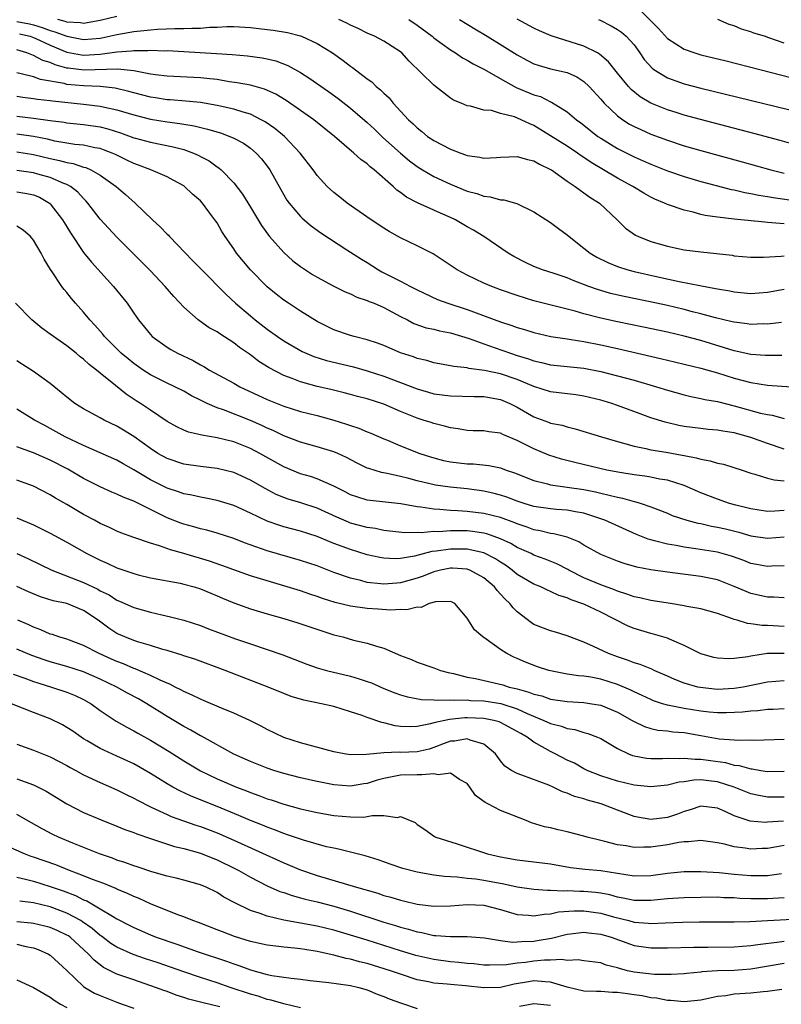
# Model space of a CAD drawing. Units: inches. Extents: x 2502000 to 2505000, y 1497000 to 1500000.
# Drawn here: x 2502091 to 2502183, y 1497351 to 1497469 of the extents above; entities that cross this region are included whole.
import ezdxf

# ---------------------------------------------------------------- set-up
doc = ezdxf.new("R2010")
doc.units = ezdxf.units.IN
doc.header["$MEASUREMENT"] = 0
doc.layers.add('LD25021497_2ft', color=120, linetype='Continuous')

msp = doc.modelspace()

# ---------------------------------------------------------------- linework, layer by layer
at = {"layer": 'LD25021497_2ft'}
for points, elevation in [([(2502165.92, 1497469.92), (2502167.94, 1497467.94), (2502169, 1497466.74), (2502171, 1497465.44), (2502172.28, 1497465), (2502173, 1497464.79), (2502176.04, 1497464.04), (2502180.08, 1497463), (2502183.97, 1497462.03)], 7762), ([(2502091, 1497468.78), (2502092.49, 1497468.49), (2502093, 1497468.37), (2502094.04, 1497468.04), (2502095, 1497467.69), (2502095.55, 1497467.55), (2502097, 1497467.01), (2502099, 1497466.62), (2502101, 1497466.78), (2502101.19, 1497466.81), (2502103, 1497467.21), (2502105, 1497467.56), (2502107, 1497467.78), (2502107.84, 1497467.84), (2502109.94, 1497467.94), (2502111, 1497467.92), (2502111.99, 1497467.99), (2502113, 1497467.96), (2502114.08, 1497468.08), (2502115, 1497468.09), (2502116.16, 1497468.16), (2502117, 1497468.16), (2502119, 1497468.06), (2502121, 1497467.83), (2502121.73, 1497467.73), (2502123.44, 1497467.44), (2502125, 1497467.05), (2502125.14, 1497467), (2502127, 1497466.14), (2502128.84, 1497465), (2502130.11, 1497464.11), (2502131, 1497463.4), (2502131.24, 1497463.24), (2502133, 1497461.91), (2502133.54, 1497461.54), (2502134.08, 1497461), (2502134.59, 1497460.59), (2502135, 1497460.17), (2502135.62, 1497459.62), (2502136.12, 1497459), (2502137.97, 1497457), (2502138.51, 1497456.51), (2502139, 1497456.02), (2502139.57, 1497455.57), (2502140.25, 1497455), (2502141, 1497454.49), (2502141.99, 1497453.99), (2502143, 1497453.45), (2502144.23, 1497453), (2502144.81, 1497452.81), (2502145, 1497452.73), (2502146.52, 1497452.52), (2502147, 1497452.4), (2502148.49, 1497452.49), (2502149, 1497452.5), (2502151, 1497452.6), (2502152.24, 1497452.24), (2502153, 1497452.09), (2502153.67, 1497451.67), (2502155, 1497451.05), (2502155.09, 1497451), (2502157, 1497449.62), (2502157.95, 1497449), (2502158.54, 1497448.54), (2502159, 1497448.25), (2502159.71, 1497447.71), (2502160.87, 1497447), (2502162.97, 1497445), (2502163.99, 1497443.99), (2502165.18, 1497443.18), (2502165.55, 1497443), (2502167, 1497442.42), (2502169, 1497441.83), (2502171, 1497441.41), (2502173, 1497441.15), (2502176.75, 1497440.75), (2502177, 1497440.7), (2502179, 1497440.52), (2502180.51, 1497440.51), (2502182.63, 1497440.63), (2502183, 1497440.69)], 7774), ([(2502103, 1497469.37), (2502101, 1497468.89), (2502099, 1497468.55), (2502098.63, 1497468.63), (2502097, 1497468.7), (2502096.78, 1497468.78), (2502095.9, 1497469)], 7772), ([(2502183, 1497444.53), (2502182.54, 1497444.54), (2502181, 1497444.69), (2502180.7, 1497444.7), (2502177, 1497445.06), (2502175, 1497445.3), (2502173.52, 1497445.52), (2502173, 1497445.64), (2502172.1, 1497445.9), (2502171, 1497446.15), (2502169, 1497446.84), (2502168.67, 1497447), (2502167.49, 1497447.49), (2502167, 1497447.73), (2502166.19, 1497448.19), (2502164.86, 1497449), (2502163, 1497450.01), (2502159.88, 1497451.87), (2502159, 1497452.49), (2502158.68, 1497452.68), (2502158.24, 1497453), (2502157, 1497453.81), (2502155, 1497455.08), (2502153, 1497456.32), (2502152.49, 1497456.49), (2502151.48, 1497457), (2502150.66, 1497457.34), (2502149, 1497457.75), (2502147.91, 1497458.09), (2502147, 1497458.16), (2502145.38, 1497458.62), (2502145, 1497458.66), (2502144.27, 1497459), (2502143.36, 1497459.36), (2502143, 1497459.58), (2502141.19, 1497461), (2502141, 1497461.13), (2502138.02, 1497464.02), (2502137.14, 1497465), (2502137, 1497465.12), (2502135, 1497466.4), (2502133.89, 1497467), (2502133, 1497467.39), (2502131.92, 1497467.92), (2502131, 1497468.34), (2502130.57, 1497468.57), (2502129.6, 1497469)], 7772), ([(2502138, 1497469), (2502139, 1497468.32), (2502140.79, 1497467), (2502141, 1497466.82), (2502143, 1497465.36), (2502143.59, 1497465), (2502144.43, 1497464.43), (2502145, 1497464.15), (2502145.71, 1497463.71), (2502147, 1497463.04), (2502149.57, 1497461.57), (2502150.88, 1497460.88), (2502153, 1497459.99), (2502153.77, 1497459.77), (2502155, 1497459.16), (2502155.12, 1497459.12), (2502157, 1497457.94), (2502158.1, 1497457), (2502158.63, 1497456.63), (2502159, 1497456.34), (2502160.67, 1497455), (2502161, 1497454.78), (2502163, 1497453.54), (2502165, 1497452.54), (2502166.09, 1497452.09), (2502167, 1497451.67), (2502169, 1497450.88), (2502171, 1497450.2), (2502173, 1497449.61), (2502175, 1497449.07), (2502176.65, 1497448.65), (2502177, 1497448.59), (2502178.28, 1497448.28), (2502179, 1497448.17), (2502179.96, 1497447.96), (2502181, 1497447.81), (2502181.67, 1497447.67), (2502187, 1497446.92)], 7770), ([(2502144.06, 1497469), (2502145.91, 1497467.91), (2502147.4, 1497467), (2502151, 1497464.76), (2502152.15, 1497464.15), (2502153, 1497463.71), (2502153.52, 1497463.52), (2502155, 1497463.11), (2502157, 1497462.66), (2502158.15, 1497462.15), (2502159, 1497461.59), (2502159.62, 1497461), (2502161, 1497459.47), (2502161.21, 1497459.21), (2502161.41, 1497459), (2502163, 1497457.47), (2502163.65, 1497457), (2502164.47, 1497456.48), (2502165, 1497456.2), (2502165.81, 1497455.81), (2502167, 1497455.28), (2502169, 1497454.53), (2502171, 1497453.88), (2502173, 1497453.31), (2502177.97, 1497451.97), (2502181.41, 1497451), (2502183, 1497450.59)], 7768), ([(2502183.91, 1497454.09), (2502182.51, 1497454.51), (2502179.35, 1497455.35), (2502172.99, 1497457.01), (2502171, 1497457.56), (2502170.19, 1497457.81), (2502169, 1497458.19), (2502167, 1497459), (2502165.75, 1497459.75), (2502164.64, 1497460.64), (2502164.32, 1497461), (2502163, 1497462.59), (2502161.94, 1497463.94), (2502160.87, 1497464.87), (2502160.62, 1497465), (2502159, 1497465.8), (2502155.05, 1497467.05), (2502153.66, 1497467.66), (2502153, 1497467.96), (2502151, 1497469.07)], 7766), ([(2502160.73, 1497469), (2502161, 1497468.89), (2502162.25, 1497468.25), (2502163, 1497467.83), (2502163.49, 1497467.49), (2502164.07, 1497467), (2502165, 1497465.97), (2502165.7, 1497465), (2502166.23, 1497464.23), (2502167.16, 1497463.16), (2502167.39, 1497463), (2502169, 1497462), (2502171, 1497461.3), (2502173, 1497460.78), (2502185, 1497457.85)], 7764), ([(2502183, 1497466.16), (2502181.17, 1497466.83), (2502180.66, 1497467), (2502179.38, 1497467.38), (2502179, 1497467.54), (2502177.87, 1497467.87), (2502177, 1497468.24), (2502176.41, 1497468.41), (2502175.03, 1497469)], 7760), ([(2502091.31, 1497467.31), (2502092.59, 1497467), (2502093, 1497466.86), (2502093.26, 1497466.74), (2502095, 1497465.92), (2502097, 1497465.1), (2502098.76, 1497464.76), (2502099, 1497464.74), (2502101, 1497464.86), (2502103, 1497465.15), (2502104.74, 1497465.26), (2502105, 1497465.31), (2502106.7, 1497465.3), (2502107, 1497465.33), (2502108.73, 1497465.27), (2502109, 1497465.29), (2502111, 1497465.19), (2502114.95, 1497464.95), (2502116.82, 1497464.82), (2502118.65, 1497464.65), (2502120.41, 1497464.41), (2502121, 1497464.3), (2502122.04, 1497464.04), (2502123.48, 1497463.48), (2502125, 1497462.64), (2502126.02, 1497462.02), (2502128.38, 1497460.38), (2502129.54, 1497459.54), (2502131, 1497458.39), (2502133, 1497456.66), (2502133.86, 1497455.86), (2502134.87, 1497454.87), (2502136.99, 1497452.99), (2502138.09, 1497452.09), (2502139, 1497451.41), (2502139.65, 1497451), (2502141, 1497450.2), (2502143, 1497449.27), (2502145, 1497448.45), (2502146.14, 1497448.14), (2502147, 1497447.82), (2502147.75, 1497447.75), (2502149, 1497447.41), (2502149.39, 1497447.39), (2502150.95, 1497446.95), (2502153, 1497445.97), (2502155, 1497444.69), (2502155.96, 1497443.96), (2502157, 1497443.21), (2502157.23, 1497443), (2502159, 1497441.61), (2502159.75, 1497441), (2502160.53, 1497440.53), (2502161.87, 1497439.87), (2502163, 1497439.41), (2502164.25, 1497439), (2502165, 1497438.8), (2502167.84, 1497438.16), (2502170.4, 1497437.6), (2502172.89, 1497437.11), (2502174.78, 1497436.78), (2502175, 1497436.73), (2502176.48, 1497436.48), (2502177, 1497436.37), (2502179, 1497436.18), (2502181, 1497436.34), (2502183, 1497436.7)], 7776), ([(2502182.68, 1497432.68), (2502181, 1497432.51), (2502180.52, 1497432.52), (2502179, 1497432.47), (2502178.55, 1497432.55), (2502177, 1497432.72), (2502176.78, 1497432.78), (2502174.75, 1497433.25), (2502173, 1497433.73), (2502172.03, 1497433.97), (2502171, 1497434.25), (2502169, 1497434.72), (2502167.7, 1497435), (2502163.8, 1497435.8), (2502162.18, 1497436.18), (2502161, 1497436.52), (2502160.63, 1497436.63), (2502159.6, 1497437), (2502157.72, 1497437.72), (2502157, 1497438.04), (2502155.44, 1497438.56), (2502154.04, 1497439), (2502153, 1497439.41), (2502151.91, 1497439.91), (2502150.59, 1497440.59), (2502149.89, 1497441), (2502146.98, 1497443), (2502145.75, 1497443.75), (2502145, 1497444.16), (2502143.59, 1497445), (2502143, 1497445.27), (2502141.78, 1497445.78), (2502139.03, 1497447.03), (2502137.71, 1497447.71), (2502137, 1497448.27), (2502136.56, 1497448.56), (2502136.11, 1497449), (2502133.84, 1497451), (2502133.35, 1497451.35), (2502133, 1497451.7), (2502132.22, 1497452.22), (2502131.42, 1497453), (2502129.07, 1497455), (2502126.59, 1497457), (2502125, 1497458.12), (2502123.29, 1497459.29), (2502122.05, 1497460.05), (2502120.68, 1497460.68), (2502119, 1497461.14), (2502117.43, 1497461.43), (2502116.45, 1497461.55), (2502115, 1497461.8), (2502114.12, 1497461.88), (2502113, 1497462.03), (2502109, 1497462.21), (2502107.63, 1497462.37), (2502107, 1497462.47), (2502105.2, 1497462.8), (2502105, 1497462.85), (2502103.07, 1497463.07), (2502099.06, 1497462.94), (2502097.16, 1497463.16), (2502097, 1497463.19), (2502095.58, 1497463.58), (2502095, 1497463.84), (2502094.11, 1497464.11), (2502093, 1497464.71), (2502092.77, 1497464.77), (2502092.2, 1497465), (2502091, 1497465.38)], 7778), ([(2502182.72, 1497428.72), (2502181, 1497428.72), (2502180.75, 1497428.75), (2502179, 1497428.87), (2502177, 1497429.3), (2502173, 1497430.53), (2502171, 1497431.06), (2502169, 1497431.52), (2502166.14, 1497432.14), (2502163, 1497432.79), (2502161, 1497433.23), (2502159, 1497433.74), (2502157.95, 1497434.05), (2502153, 1497435.3), (2502151, 1497435.91), (2502149, 1497436.62), (2502147.96, 1497437), (2502147, 1497437.41), (2502145, 1497438.36), (2502143.81, 1497439), (2502142.13, 1497440.12), (2502140.91, 1497440.91), (2502139, 1497441.89), (2502137, 1497442.84), (2502135.62, 1497443.62), (2502135, 1497443.99), (2502133.48, 1497445), (2502130.61, 1497447), (2502129.72, 1497447.72), (2502129, 1497448.27), (2502128.21, 1497449), (2502127, 1497450.33), (2502126.51, 1497451), (2502124.98, 1497453), (2502123.07, 1497455), (2502121.93, 1497455.93), (2502120.75, 1497456.75), (2502120.3, 1497457), (2502119, 1497457.65), (2502118.11, 1497457.89), (2502117, 1497458.26), (2502115.37, 1497458.63), (2502115, 1497458.72), (2502113, 1497459.08), (2502111.24, 1497459.24), (2502109.38, 1497459.38), (2502109, 1497459.39), (2502107.62, 1497459.62), (2502107, 1497459.71), (2502105, 1497460.23), (2502104.4, 1497460.4), (2502102.77, 1497460.77), (2502100.97, 1497460.97), (2502099, 1497461.06), (2502097, 1497461.24), (2502096.67, 1497461.33), (2502093.82, 1497461.82), (2502093, 1497462.12), (2502091.49, 1497462.51), (2502091, 1497462.6)], 7780), ([(2502091, 1497459.83), (2502091.72, 1497459.72), (2502093, 1497459.56), (2502093.47, 1497459.47), (2502095, 1497459.29), (2502095.25, 1497459.25), (2502099, 1497458.87), (2502101, 1497458.61), (2502101.51, 1497458.49), (2502103, 1497458.18), (2502105, 1497457.59), (2502107, 1497457.08), (2502109, 1497456.73), (2502110.54, 1497456.54), (2502111, 1497456.45), (2502112.26, 1497456.26), (2502113.87, 1497455.87), (2502115.41, 1497455.41), (2502116.55, 1497455), (2502117, 1497454.8), (2502118.17, 1497454.17), (2502119, 1497453.59), (2502119.7, 1497453), (2502120.31, 1497452.31), (2502121, 1497451.42), (2502121.31, 1497451), (2502122.63, 1497448.63), (2502123.37, 1497447.37), (2502123.65, 1497447), (2502125, 1497445.39), (2502125.2, 1497445.2), (2502126.29, 1497444.29), (2502127.44, 1497443.44), (2502130.58, 1497441.42), (2502132.3, 1497440.3), (2502133, 1497439.87), (2502134.37, 1497439), (2502134.77, 1497438.77), (2502137, 1497437.64), (2502138.19, 1497437), (2502138.74, 1497436.74), (2502139, 1497436.59), (2502141.45, 1497435.45), (2502142.67, 1497435), (2502145, 1497434.24), (2502149, 1497432.79), (2502150.35, 1497432.35), (2502151, 1497432.1), (2502151.86, 1497431.86), (2502153, 1497431.49), (2502155.03, 1497431.03), (2502157, 1497430.74), (2502158.48, 1497430.48), (2502159, 1497430.42), (2502161, 1497430), (2502163, 1497429.56), (2502168.34, 1497428.34), (2502169, 1497428.17), (2502173, 1497427.23), (2502175, 1497426.66), (2502177, 1497426.03), (2502179, 1497425.49), (2502181, 1497425.2), (2502183.9, 1497425)], 7782), ([(2502091, 1497457.44), (2502093, 1497457.19), (2502095, 1497456.89), (2502096.68, 1497456.69), (2502097, 1497456.63), (2502099, 1497456.44), (2502101, 1497456.14), (2502101.91, 1497455.91), (2502103.43, 1497455.43), (2502105, 1497454.84), (2502105.22, 1497454.78), (2502107, 1497454.29), (2502109.75, 1497453.75), (2502111, 1497453.42), (2502112.18, 1497453), (2502112.75, 1497452.75), (2502113, 1497452.61), (2502114.06, 1497452.06), (2502115, 1497451.35), (2502115.22, 1497451.22), (2502115.48, 1497451), (2502117, 1497449.44), (2502118.06, 1497448.06), (2502119, 1497446.53), (2502120.32, 1497444.32), (2502121.15, 1497443.15), (2502121.28, 1497443), (2502123, 1497441.08), (2502124.1, 1497440.1), (2502125, 1497439.4), (2502125.24, 1497439.24), (2502126.45, 1497438.45), (2502127, 1497438.12), (2502129, 1497437.04), (2502130.36, 1497436.36), (2502131, 1497436.11), (2502131.75, 1497435.75), (2502133, 1497435.34), (2502133.23, 1497435.23), (2502133.82, 1497435), (2502135, 1497434.49), (2502137, 1497433.42), (2502137.82, 1497433), (2502138.59, 1497432.59), (2502140.07, 1497432.07), (2502141, 1497431.88), (2502141.69, 1497431.69), (2502143, 1497431.44), (2502145.24, 1497430.76), (2502147, 1497430.13), (2502148.33, 1497429.67), (2502150.2, 1497429), (2502151, 1497428.74), (2502152.34, 1497428.34), (2502153, 1497428.09), (2502153.9, 1497427.9), (2502155, 1497427.6), (2502159, 1497427.21), (2502161, 1497426.82), (2502163, 1497426.32), (2502165, 1497425.79), (2502167.71, 1497425), (2502169, 1497424.58), (2502171, 1497424.01), (2502171.82, 1497423.82), (2502173, 1497423.6), (2502173.48, 1497423.48), (2502175, 1497423.21), (2502177, 1497422.71), (2502180.16, 1497421.84), (2502181, 1497421.67), (2502181.58, 1497421.58), (2502183, 1497421.18)], 7784), ([(2502183, 1497417.52), (2502181, 1497418.19), (2502179, 1497418.92), (2502177, 1497419.46), (2502175.65, 1497419.65), (2502175, 1497419.79), (2502173.88, 1497419.88), (2502173, 1497419.98), (2502171, 1497420.24), (2502170.36, 1497420.36), (2502168.73, 1497420.73), (2502167, 1497421.28), (2502165.74, 1497421.74), (2502163, 1497422.76), (2502162.32, 1497423), (2502161.31, 1497423.31), (2502161, 1497423.4), (2502159, 1497423.88), (2502158.02, 1497424.02), (2502155, 1497424.37), (2502153, 1497425.02), (2502151, 1497425.87), (2502149, 1497426.53), (2502147.06, 1497426.94), (2502145.19, 1497427.19), (2502145, 1497427.25), (2502143.4, 1497427.4), (2502143, 1497427.5), (2502141, 1497427.85), (2502140.14, 1497428.14), (2502139, 1497428.38), (2502138.56, 1497428.56), (2502137, 1497429.07), (2502135, 1497429.94), (2502134.22, 1497430.22), (2502133, 1497430.63), (2502131.45, 1497431), (2502131, 1497431.13), (2502129, 1497431.82), (2502127, 1497432.81), (2502125, 1497434.05), (2502123.58, 1497435), (2502123, 1497435.39), (2502122.1, 1497436.1), (2502121, 1497436.98), (2502118.99, 1497439), (2502117.34, 1497441), (2502117, 1497441.51), (2502115.96, 1497443), (2502115.59, 1497443.59), (2502115, 1497444.62), (2502114.85, 1497444.85), (2502114.03, 1497445.97), (2502113.26, 1497447), (2502113, 1497447.28), (2502112.06, 1497448.06), (2502111.1, 1497449), (2502111, 1497449.07), (2502109.75, 1497449.75), (2502109, 1497450.14), (2502107.05, 1497451), (2502105.57, 1497451.57), (2502105, 1497451.76), (2502104.17, 1497452.17), (2502102.82, 1497452.82), (2502102.41, 1497453), (2502101.4, 1497453.4), (2502101, 1497453.53), (2502100.36, 1497453.64), (2502099, 1497453.94), (2502097.96, 1497454.04), (2502097, 1497454.19), (2502095.56, 1497454.44), (2502094.65, 1497454.65), (2502093, 1497454.98), (2502091, 1497455.26)], 7786), ([(2502091, 1497453.13), (2502093, 1497452.84), (2502095, 1497452.36), (2502096.12, 1497452.12), (2502097, 1497451.86), (2502097.74, 1497451.74), (2502099, 1497451.32), (2502099.26, 1497451.26), (2502099.87, 1497451), (2502101, 1497450.36), (2502102.92, 1497449), (2502104.03, 1497448.03), (2502105.17, 1497447), (2502107.27, 1497445), (2502108.18, 1497444.18), (2502109, 1497443.3), (2502109.16, 1497443.16), (2502109.29, 1497443), (2502112.11, 1497440.1), (2502113.16, 1497439), (2502116.07, 1497436.07), (2502117.23, 1497435), (2502119, 1497433.48), (2502119.58, 1497433), (2502121, 1497431.9), (2502122.25, 1497431), (2502123, 1497430.5), (2502125.22, 1497429.22), (2502126.61, 1497428.61), (2502128.12, 1497428.12), (2502131.36, 1497427.36), (2502133, 1497426.91), (2502135, 1497426.28), (2502137, 1497425.52), (2502139, 1497424.73), (2502140.34, 1497424.34), (2502141, 1497424.16), (2502143, 1497423.9), (2502145.82, 1497423.82), (2502147, 1497423.81), (2502149, 1497423.48), (2502150.12, 1497423), (2502151, 1497422.55), (2502153, 1497421.38), (2502154.75, 1497420.75), (2502155, 1497420.64), (2502156.37, 1497420.37), (2502157, 1497420.17), (2502157.96, 1497419.96), (2502161.09, 1497419), (2502163, 1497418.44), (2502163.75, 1497418.25), (2502165, 1497417.88), (2502166.4, 1497417.6), (2502167, 1497417.44), (2502168.86, 1497417.14), (2502170.79, 1497416.79), (2502171, 1497416.74), (2502172.47, 1497416.47), (2502173, 1497416.3), (2502174.13, 1497416.13), (2502175, 1497415.85), (2502175.71, 1497415.71), (2502177.95, 1497415), (2502179, 1497414.65), (2502179.48, 1497414.52), (2502181, 1497414.03), (2502181.82, 1497413.82), (2502183, 1497413.72)], 7788), ([(2502183, 1497410.14), (2502181.9, 1497410.1), (2502181, 1497410.04), (2502179, 1497410.35), (2502177.21, 1497410.79), (2502176.44, 1497411), (2502175, 1497411.5), (2502173, 1497412.28), (2502171, 1497413.14), (2502169, 1497413.79), (2502168.07, 1497413.93), (2502167, 1497414.16), (2502166.28, 1497414.28), (2502165, 1497414.43), (2502163.3, 1497414.7), (2502161.74, 1497415), (2502157.91, 1497415.91), (2502156.32, 1497416.32), (2502154.8, 1497416.8), (2502153, 1497417.55), (2502151.87, 1497418.13), (2502151, 1497418.55), (2502149.27, 1497419.27), (2502149, 1497419.41), (2502147.59, 1497419.59), (2502147, 1497419.7), (2502145.72, 1497419.72), (2502145, 1497419.74), (2502143.93, 1497419.93), (2502143, 1497420.05), (2502142.28, 1497420.28), (2502141, 1497420.57), (2502140.69, 1497420.69), (2502139.72, 1497421), (2502139, 1497421.21), (2502137, 1497422.02), (2502135, 1497422.9), (2502133, 1497423.53), (2502131.83, 1497423.83), (2502131, 1497424.07), (2502130.26, 1497424.26), (2502128.66, 1497424.66), (2502127, 1497425.04), (2502125, 1497425.59), (2502124.02, 1497425.98), (2502123, 1497426.36), (2502121.25, 1497427.25), (2502120.02, 1497428.02), (2502119, 1497428.8), (2502117.71, 1497429.71), (2502117, 1497430.26), (2502115.32, 1497431.32), (2502115, 1497431.56), (2502114.07, 1497432.06), (2502112.89, 1497432.89), (2502112.75, 1497433), (2502111, 1497434.52), (2502109.8, 1497435.8), (2502108.78, 1497437), (2502107, 1497438.89), (2502103, 1497442.92), (2502101.99, 1497443.99), (2502101, 1497445.08), (2502099.52, 1497447), (2502099.28, 1497447.28), (2502099, 1497447.54), (2502098.31, 1497448.31), (2502097.44, 1497449), (2502097, 1497449.23), (2502096.64, 1497449.36), (2502095, 1497450.06), (2502093.51, 1497450.49), (2502093, 1497450.65), (2502091, 1497450.93)], 7790), ([(2502091, 1497448.35), (2502092.17, 1497448.17), (2502093, 1497447.99), (2502093.7, 1497447.7), (2502094.92, 1497447), (2502095, 1497446.92), (2502096.48, 1497445), (2502096.67, 1497444.67), (2502097.43, 1497443.43), (2502099, 1497441.1), (2502099.94, 1497439.94), (2502101.83, 1497437.83), (2502102.59, 1497437), (2502104.2, 1497435), (2502105, 1497433.82), (2502105.58, 1497433), (2502107, 1497431.24), (2502107.23, 1497431), (2502109, 1497429.74), (2502109.46, 1497429.46), (2502110.26, 1497429), (2502112.13, 1497428.13), (2502113, 1497427.63), (2502113.42, 1497427.42), (2502114.11, 1497427), (2502117, 1497425.42), (2502117.73, 1497425), (2502121, 1497423.46), (2502123, 1497422.65), (2502125, 1497422.03), (2502127, 1497421.53), (2502129, 1497420.98), (2502130.52, 1497420.52), (2502131, 1497420.33), (2502132.02, 1497420.02), (2502133, 1497419.58), (2502133.42, 1497419.42), (2502135, 1497418.74), (2502135.42, 1497418.58), (2502137, 1497417.92), (2502139.33, 1497417), (2502140.58, 1497416.58), (2502141, 1497416.46), (2502142.16, 1497416.16), (2502143, 1497415.99), (2502145, 1497415.76), (2502145.75, 1497415.75), (2502147.57, 1497415.57), (2502149, 1497415.26), (2502149.68, 1497415), (2502150.68, 1497414.68), (2502153, 1497413.76), (2502154.64, 1497413.36), (2502155, 1497413.25), (2502157, 1497412.97), (2502159, 1497412.67), (2502160.38, 1497412.38), (2502161, 1497412.22), (2502162.01, 1497412.01), (2502163, 1497411.74), (2502163.63, 1497411.63), (2502165, 1497411.24), (2502165.2, 1497411.2), (2502165.84, 1497411), (2502167, 1497410.59), (2502169, 1497409.83), (2502169.58, 1497409.58), (2502171.32, 1497409), (2502172.64, 1497408.64), (2502173, 1497408.59), (2502174.29, 1497408.29), (2502175, 1497408.18), (2502175.96, 1497407.96), (2502177.56, 1497407.56), (2502179, 1497407.14), (2502181, 1497406.84), (2502183, 1497407)], 7792), ([(2502183, 1497403.51), (2502181.47, 1497403.47), (2502181, 1497403.44), (2502179.7, 1497403.7), (2502179, 1497403.81), (2502178.15, 1497404.15), (2502176.67, 1497404.67), (2502175, 1497405.18), (2502172.42, 1497405.58), (2502171, 1497405.75), (2502170.05, 1497405.95), (2502169, 1497406.11), (2502167.47, 1497406.53), (2502167, 1497406.63), (2502166.71, 1497406.71), (2502165.29, 1497407.29), (2502161.51, 1497409), (2502161, 1497409.18), (2502159, 1497409.84), (2502157.99, 1497410.01), (2502157, 1497410.21), (2502155.71, 1497410.29), (2502155, 1497410.35), (2502153, 1497410.64), (2502151.81, 1497411), (2502151, 1497411.27), (2502149.75, 1497411.75), (2502149, 1497412), (2502148.21, 1497412.21), (2502147, 1497412.49), (2502145, 1497412.76), (2502142.96, 1497412.96), (2502141.21, 1497413.21), (2502139, 1497413.73), (2502138, 1497414), (2502137, 1497414.24), (2502135.41, 1497414.59), (2502134.7, 1497414.7), (2502133.18, 1497415.18), (2502133, 1497415.25), (2502131.82, 1497415.82), (2502130.51, 1497416.51), (2502129.48, 1497417), (2502129, 1497417.21), (2502127, 1497417.81), (2502125, 1497418.34), (2502123, 1497419.09), (2502121.73, 1497419.73), (2502121, 1497420.03), (2502120.35, 1497420.35), (2502119, 1497420.95), (2502115.79, 1497422.21), (2502115, 1497422.47), (2502113.8, 1497423), (2502113.25, 1497423.25), (2502113, 1497423.39), (2502111.92, 1497423.92), (2502111, 1497424.45), (2502109.93, 1497425), (2502109, 1497425.44), (2502107, 1497426.44), (2502106.14, 1497427), (2502105, 1497427.79), (2502104.32, 1497428.32), (2502103.52, 1497429), (2502102.26, 1497430.26), (2502101.49, 1497431), (2502101.29, 1497431.29), (2502100.36, 1497432.36), (2502099.73, 1497433), (2502099, 1497433.94), (2502098.04, 1497435), (2502097.56, 1497435.56), (2502097, 1497436.28), (2502096.66, 1497436.66), (2502096.39, 1497437), (2502095.22, 1497438.78), (2502095.04, 1497439.04), (2502094.27, 1497440.27), (2502093.91, 1497441), (2502093, 1497442.56), (2502092.62, 1497443), (2502091.76, 1497443.76), (2502091, 1497444.23)], 7794), ([(2502183, 1497399.71), (2502181.76, 1497399.76), (2502181, 1497399.78), (2502179, 1497400.23), (2502178.44, 1497400.44), (2502177, 1497401.06), (2502175, 1497401.83), (2502173, 1497402.26), (2502169, 1497402.77), (2502167.03, 1497403.03), (2502165.35, 1497403.35), (2502163.8, 1497403.8), (2502163, 1497404.09), (2502161, 1497404.9), (2502159, 1497406.02), (2502158.4, 1497406.4), (2502157, 1497406.97), (2502155.38, 1497407.38), (2502155, 1497407.41), (2502153.74, 1497407.74), (2502153, 1497407.86), (2502152.17, 1497408.17), (2502151, 1497408.57), (2502150.7, 1497408.7), (2502149, 1497409.32), (2502147, 1497409.82), (2502145, 1497410.05), (2502143.87, 1497410.13), (2502143, 1497410.15), (2502141.72, 1497410.28), (2502141, 1497410.3), (2502139.44, 1497410.56), (2502139, 1497410.59), (2502137.05, 1497410.95), (2502133.35, 1497411.35), (2502133, 1497411.41), (2502131.78, 1497411.78), (2502131, 1497412.05), (2502130.38, 1497412.38), (2502129, 1497413.08), (2502127, 1497413.96), (2502126.22, 1497414.22), (2502125, 1497414.57), (2502123, 1497415.38), (2502120.13, 1497417), (2502119, 1497417.6), (2502117, 1497418.39), (2502115, 1497418.87), (2502113.17, 1497419.17), (2502113, 1497419.23), (2502111.56, 1497419.56), (2502111, 1497419.8), (2502110.19, 1497420.19), (2502109, 1497420.84), (2502107, 1497422.17), (2502105.81, 1497423), (2502105.31, 1497423.31), (2502104.11, 1497424.11), (2502102.84, 1497425.16), (2502101, 1497426.62), (2502100.55, 1497427), (2502099.66, 1497427.66), (2502099, 1497428.31), (2502098.59, 1497428.59), (2502098.12, 1497429), (2502097, 1497429.88), (2502095.38, 1497431), (2502095, 1497431.3), (2502094, 1497432), (2502092.78, 1497433), (2502090.83, 1497435)], 7796), ([(2502183, 1497396.27), (2502181, 1497396.37), (2502180.37, 1497396.37), (2502179, 1497396.58), (2502178.61, 1497396.61), (2502177.37, 1497397), (2502177, 1497397.1), (2502176.82, 1497397.18), (2502175, 1497397.81), (2502173, 1497398.37), (2502171.35, 1497398.65), (2502171, 1497398.73), (2502169.37, 1497399), (2502167, 1497399.37), (2502165.69, 1497399.69), (2502165, 1497399.81), (2502164.15, 1497400.15), (2502163, 1497400.48), (2502162.65, 1497400.65), (2502161, 1497401.25), (2502159, 1497402.1), (2502157.2, 1497403), (2502157.08, 1497403.08), (2502155.76, 1497403.76), (2502154.34, 1497404.34), (2502153, 1497404.82), (2502152.65, 1497405), (2502151, 1497405.74), (2502150.21, 1497406.21), (2502149, 1497406.77), (2502147.36, 1497407.36), (2502147, 1497407.44), (2502145.65, 1497407.65), (2502145, 1497407.71), (2502143.71, 1497407.71), (2502143, 1497407.73), (2502141.61, 1497407.61), (2502141, 1497407.63), (2502139.49, 1497407.49), (2502139, 1497407.52), (2502137.5, 1497407.5), (2502135, 1497407.78), (2502133.99, 1497407.99), (2502133, 1497408.12), (2502131, 1497408.66), (2502130.75, 1497408.75), (2502129.36, 1497409.36), (2502127, 1497410.43), (2502125.06, 1497411.06), (2502123.52, 1497411.52), (2502123, 1497411.71), (2502122.09, 1497412.09), (2502120.78, 1497412.78), (2502119, 1497413.79), (2502117, 1497414.7), (2502115, 1497415.2), (2502113, 1497415.43), (2502111, 1497415.72), (2502109, 1497416.38), (2502107.91, 1497417), (2502107, 1497417.6), (2502105.02, 1497419.02), (2502103.79, 1497419.79), (2502103, 1497420.26), (2502101.48, 1497421), (2502101, 1497421.28), (2502099, 1497422.36), (2502097.95, 1497423), (2502097, 1497423.73), (2502096.32, 1497424.32), (2502095, 1497425.38), (2502093, 1497426.81), (2502091.65, 1497427.65), (2502091, 1497428.11)], 7798), ([(2502182.99, 1497393.01), (2502181, 1497393), (2502179, 1497392.71), (2502178.64, 1497392.64), (2502177, 1497392.42), (2502176.4, 1497392.4), (2502175, 1497392.47), (2502174.56, 1497392.56), (2502173, 1497392.99), (2502171, 1497393.98), (2502169.27, 1497394.73), (2502169, 1497394.87), (2502167.35, 1497395.35), (2502167, 1497395.42), (2502165, 1497396), (2502164.29, 1497396.29), (2502161, 1497397.97), (2502159, 1497398.95), (2502157.47, 1497399.47), (2502157, 1497399.7), (2502155.98, 1497399.98), (2502155, 1497400.47), (2502154.61, 1497400.61), (2502153.81, 1497401), (2502153, 1497401.33), (2502151, 1497402.49), (2502150.39, 1497403), (2502149.59, 1497403.59), (2502149, 1497403.95), (2502148.38, 1497404.38), (2502147, 1497405.08), (2502145, 1497405.53), (2502143, 1497405.54), (2502141.28, 1497405.28), (2502140.77, 1497405.23), (2502138.69, 1497404.69), (2502137, 1497404.4), (2502136.37, 1497404.37), (2502135, 1497404.43), (2502134.52, 1497404.52), (2502133, 1497404.86), (2502131, 1497405.47), (2502129, 1497406.22), (2502127, 1497407.03), (2502125, 1497407.67), (2502123, 1497408.21), (2502122.4, 1497408.4), (2502121, 1497408.9), (2502119, 1497409.85), (2502117, 1497410.75), (2502115, 1497411.36), (2502113.64, 1497411.64), (2502113, 1497411.74), (2502111.98, 1497411.98), (2502111, 1497412.15), (2502110.38, 1497412.38), (2502109, 1497412.84), (2502107, 1497413.85), (2502105, 1497415.04), (2502103.74, 1497415.74), (2502103, 1497416.18), (2502101, 1497417.08), (2502099, 1497417.95), (2502096.77, 1497419), (2502095, 1497419.98), (2502094.33, 1497420.33), (2502093.1, 1497421), (2502091, 1497422.31)], 7800), ([(2502183, 1497389.74), (2502181, 1497389.59), (2502178.1, 1497389), (2502177, 1497388.82), (2502175, 1497388.72), (2502172.94, 1497388.94), (2502172.67, 1497389), (2502171, 1497389.48), (2502169.91, 1497389.91), (2502169, 1497390.32), (2502167.42, 1497391), (2502167.14, 1497391.14), (2502165.72, 1497391.72), (2502165, 1497391.92), (2502164.23, 1497392.23), (2502163, 1497392.62), (2502161.93, 1497393), (2502160.15, 1497393.85), (2502159, 1497394.36), (2502157, 1497395.13), (2502155.57, 1497395.57), (2502155, 1497395.72), (2502153, 1497396.51), (2502152.7, 1497396.7), (2502151, 1497398.02), (2502150.5, 1497398.5), (2502150.12, 1497399), (2502149.54, 1497399.54), (2502149, 1497400.15), (2502148.57, 1497400.57), (2502148.26, 1497401), (2502147, 1497402.08), (2502145.33, 1497403), (2502145.09, 1497403.09), (2502145, 1497403.12), (2502143.23, 1497403.23), (2502143, 1497403.23), (2502141.79, 1497403), (2502141.17, 1497402.83), (2502141, 1497402.81), (2502139.71, 1497402.29), (2502139, 1497402.04), (2502137, 1497401.48), (2502136.54, 1497401.46), (2502135, 1497401.32), (2502134.62, 1497401.38), (2502133, 1497401.54), (2502132.25, 1497401.75), (2502131, 1497402.04), (2502129, 1497402.74), (2502127, 1497403.51), (2502125, 1497404.18), (2502121, 1497405.32), (2502118.29, 1497406.29), (2502117, 1497406.8), (2502115, 1497407.45), (2502113.79, 1497407.79), (2502113, 1497407.97), (2502112.21, 1497408.21), (2502111, 1497408.52), (2502110.64, 1497408.64), (2502109, 1497409.28), (2502107, 1497410.26), (2502105.56, 1497411), (2502105.18, 1497411.18), (2502105, 1497411.28), (2502103.76, 1497411.76), (2502103, 1497412.13), (2502102.37, 1497412.37), (2502101, 1497412.98), (2502099, 1497414), (2502097.11, 1497415.11), (2502095, 1497416.2), (2502093, 1497417.07), (2502091, 1497417.78)], 7802), ([(2502183, 1497386.39), (2502181.68, 1497386.32), (2502181, 1497386.3), (2502179.85, 1497386.15), (2502179, 1497386.11), (2502178.01, 1497385.99), (2502176.1, 1497385.9), (2502175, 1497385.89), (2502174.03, 1497385.97), (2502173, 1497386.09), (2502171, 1497386.43), (2502169.2, 1497386.8), (2502169, 1497386.83), (2502168.43, 1497387), (2502167.35, 1497387.35), (2502167, 1497387.5), (2502165.98, 1497387.99), (2502165, 1497388.41), (2502164.61, 1497388.61), (2502163, 1497389.29), (2502161, 1497389.94), (2502159.82, 1497390.17), (2502159, 1497390.3), (2502158.35, 1497390.35), (2502157, 1497390.56), (2502155, 1497390.95), (2502154.8, 1497391), (2502153.44, 1497391.44), (2502151.99, 1497391.99), (2502151, 1497392.44), (2502150.6, 1497392.6), (2502149.76, 1497393), (2502149, 1497393.5), (2502147.27, 1497394.73), (2502146.86, 1497395), (2502145.87, 1497395.87), (2502145, 1497397.26), (2502143.53, 1497399), (2502143.19, 1497399.19), (2502143, 1497399.25), (2502141.2, 1497399.2), (2502140.44, 1497399), (2502139.47, 1497398.53), (2502139, 1497398.57), (2502137.76, 1497398.24), (2502137, 1497398.28), (2502135.78, 1497398.22), (2502134.33, 1497398.33), (2502133, 1497398.4), (2502131, 1497398.68), (2502129.15, 1497399.15), (2502127.63, 1497399.63), (2502127, 1497399.87), (2502126.14, 1497400.14), (2502125, 1497400.55), (2502123, 1497401.15), (2502121, 1497401.71), (2502119, 1497402.33), (2502117, 1497403.04), (2502115.58, 1497403.58), (2502114.09, 1497404.09), (2502111, 1497405.01), (2502109.43, 1497405.43), (2502108.08, 1497405.92), (2502107, 1497406.23), (2502105, 1497406.92), (2502103.47, 1497407.47), (2502103, 1497407.67), (2502102.11, 1497408.11), (2502101, 1497408.6), (2502100.29, 1497409), (2502099, 1497409.69), (2502097, 1497410.86), (2502095.64, 1497411.64), (2502095, 1497412.03), (2502093, 1497413.07), (2502091, 1497413.79)], 7804), ([(2502091, 1497409.29), (2502093, 1497408.43), (2502095, 1497407.45), (2502097, 1497406.38), (2502099.4, 1497405), (2502101, 1497404.2), (2502101.84, 1497403.84), (2502103, 1497403.3), (2502105, 1497402.6), (2502105.54, 1497402.46), (2502107, 1497402.09), (2502110.56, 1497401.44), (2502111, 1497401.34), (2502112.26, 1497401), (2502113, 1497400.78), (2502114.25, 1497400.25), (2502115, 1497399.95), (2502115.66, 1497399.66), (2502117, 1497399.11), (2502119, 1497398.39), (2502121, 1497397.78), (2502123, 1497397.2), (2502124.69, 1497396.69), (2502127.69, 1497395.69), (2502129, 1497395.27), (2502130.07, 1497395), (2502131.38, 1497394.62), (2502133, 1497394.26), (2502134.12, 1497393.88), (2502135, 1497393.66), (2502137, 1497392.8), (2502138.3, 1497392.3), (2502139, 1497391.99), (2502141, 1497391.3), (2502141.21, 1497391.21), (2502141.78, 1497391), (2502142.73, 1497390.73), (2502143.37, 1497390.63), (2502145, 1497390.19), (2502145.98, 1497390.02), (2502149.26, 1497389.26), (2502150.04, 1497389), (2502150.83, 1497388.83), (2502151, 1497388.77), (2502152.4, 1497388.4), (2502153, 1497388.14), (2502153.93, 1497387.93), (2502155, 1497387.55), (2502157, 1497387.26), (2502159, 1497387.14), (2502159.95, 1497387), (2502161, 1497386.82), (2502163, 1497385.97), (2502164.78, 1497385), (2502165, 1497384.87), (2502166.26, 1497384.26), (2502167, 1497384.03), (2502167.84, 1497383.84), (2502169, 1497383.75), (2502169.65, 1497383.65), (2502171, 1497383.55), (2502173, 1497383.18), (2502175.19, 1497382.81), (2502177, 1497382.69), (2502177.35, 1497382.65), (2502179, 1497382.67), (2502179.35, 1497382.65), (2502183, 1497382.74)], 7806), ([(2502090.99, 1497404.99), (2502092.38, 1497404.38), (2502095.2, 1497403), (2502099, 1497401.54), (2502100.72, 1497400.72), (2502101, 1497400.55), (2502102.05, 1497400.05), (2502103, 1497399.42), (2502103.3, 1497399.3), (2502105, 1497398.52), (2502107, 1497397.96), (2502108.36, 1497397.64), (2502109.42, 1497397.42), (2502111, 1497397), (2502113, 1497396.36), (2502113.98, 1497395.98), (2502117.21, 1497394.79), (2502119, 1497394.17), (2502122.88, 1497392.88), (2502125.76, 1497391.76), (2502127, 1497391.32), (2502128.12, 1497391), (2502131, 1497390.31), (2502132.03, 1497389.97), (2502133, 1497389.67), (2502133.5, 1497389.5), (2502135, 1497388.83), (2502136.31, 1497388.31), (2502137, 1497388.06), (2502137.82, 1497387.82), (2502139.51, 1497387.51), (2502141, 1497387.48), (2502141.42, 1497387.42), (2502143, 1497387.48), (2502143.43, 1497387.43), (2502145, 1497387.45), (2502145.4, 1497387.4), (2502147, 1497387.33), (2502149.01, 1497387.01), (2502151, 1497386.37), (2502152.19, 1497385.81), (2502154.19, 1497385), (2502155, 1497384.62), (2502156.3, 1497384.3), (2502157, 1497384.03), (2502157.9, 1497383.9), (2502159, 1497383.56), (2502159.45, 1497383.45), (2502160.6, 1497383), (2502161, 1497382.82), (2502163, 1497381.63), (2502164.32, 1497381), (2502164.8, 1497380.8), (2502165, 1497380.75), (2502166.48, 1497380.48), (2502167, 1497380.44), (2502168.43, 1497380.43), (2502169, 1497380.46), (2502170.44, 1497380.44), (2502171, 1497380.49), (2502172.35, 1497380.35), (2502173, 1497380.36), (2502174.18, 1497380.18), (2502175.95, 1497379.94), (2502177, 1497379.65), (2502177.6, 1497379.6), (2502179, 1497379.19), (2502179.18, 1497379.18), (2502180.22, 1497379), (2502181, 1497378.89), (2502183, 1497378.9)], 7808), ([(2502183, 1497375.78), (2502181, 1497375.8), (2502179.98, 1497375.98), (2502179, 1497376.2), (2502178.42, 1497376.42), (2502177.01, 1497377), (2502175, 1497377.64), (2502174.27, 1497377.73), (2502173, 1497377.86), (2502172.16, 1497377.84), (2502171, 1497377.65), (2502170.41, 1497377.59), (2502169, 1497377.23), (2502167, 1497377.02), (2502165, 1497377.23), (2502163, 1497377.7), (2502161, 1497378.35), (2502159.4, 1497379), (2502159, 1497379.21), (2502157.86, 1497379.86), (2502157, 1497380.24), (2502155.56, 1497381), (2502155, 1497381.26), (2502154.36, 1497381.64), (2502153, 1497382.39), (2502152.18, 1497383), (2502151.42, 1497383.42), (2502151, 1497383.69), (2502149, 1497384.76), (2502148.83, 1497384.83), (2502148.17, 1497385), (2502147, 1497385.23), (2502145, 1497385.31), (2502144.7, 1497385.3), (2502142.88, 1497385.12), (2502141, 1497384.7), (2502140.58, 1497384.58), (2502139, 1497384.28), (2502138.24, 1497384.24), (2502137, 1497384.29), (2502136.36, 1497384.36), (2502135, 1497384.72), (2502134.75, 1497384.75), (2502133, 1497385.35), (2502132.41, 1497385.59), (2502131, 1497386.04), (2502129, 1497386.65), (2502127.51, 1497387), (2502125.42, 1497387.42), (2502123.88, 1497387.88), (2502123, 1497388.22), (2502121.11, 1497389), (2502118.14, 1497390.14), (2502115.97, 1497391), (2502112.33, 1497392.33), (2502111, 1497392.74), (2502110.82, 1497392.82), (2502109, 1497393.36), (2502108.51, 1497393.49), (2502107, 1497393.96), (2502105.63, 1497394.37), (2502105, 1497394.58), (2502103.95, 1497395), (2502103, 1497395.43), (2502102.04, 1497396.04), (2502100.76, 1497397), (2502099, 1497398.17), (2502097, 1497399), (2502095.34, 1497399.34), (2502093.81, 1497399.81), (2502092.4, 1497400.4), (2502091, 1497401.07)], 7810), ([(2502182.92, 1497372.92), (2502181, 1497372.79), (2502180.78, 1497372.78), (2502178.94, 1497372.94), (2502177, 1497373.56), (2502175.91, 1497374.09), (2502175, 1497374.48), (2502173, 1497374.74), (2502171.72, 1497374.28), (2502171, 1497374.1), (2502170.22, 1497373.78), (2502169, 1497373.37), (2502167, 1497373.12), (2502165.4, 1497373.4), (2502165, 1497373.48), (2502163, 1497374.24), (2502161.07, 1497375), (2502159.43, 1497375.43), (2502159, 1497375.59), (2502157.88, 1497375.88), (2502157, 1497376.29), (2502156.44, 1497376.44), (2502155.29, 1497377), (2502154.78, 1497377.23), (2502151.55, 1497378.45), (2502151, 1497378.62), (2502150.3, 1497379), (2502149.51, 1497379.51), (2502149, 1497380.15), (2502148.4, 1497381), (2502147, 1497382.15), (2502145.36, 1497382.64), (2502145, 1497382.81), (2502143.49, 1497382.51), (2502143, 1497382.5), (2502142.22, 1497382.22), (2502141, 1497381.74), (2502140.44, 1497381.56), (2502139, 1497381.24), (2502137, 1497381.17), (2502136.82, 1497381.18), (2502135, 1497381.12), (2502132.91, 1497380.91), (2502131, 1497380.89), (2502130.23, 1497381), (2502129, 1497381.22), (2502125, 1497382.3), (2502123, 1497382.97), (2502121, 1497383.93), (2502120.3, 1497384.3), (2502118.93, 1497385), (2502117, 1497385.87), (2502115.55, 1497386.45), (2502113.38, 1497387.38), (2502113, 1497387.53), (2502112.03, 1497388.03), (2502111, 1497388.47), (2502110.67, 1497388.67), (2502109.99, 1497389), (2502109.34, 1497389.34), (2502109, 1497389.47), (2502108.17, 1497389.83), (2502107, 1497390.4), (2502105.17, 1497391.17), (2502105, 1497391.23), (2502103.77, 1497391.77), (2502103, 1497392.05), (2502102.35, 1497392.35), (2502100.85, 1497393), (2502099, 1497393.97), (2502097, 1497394.72), (2502096.04, 1497395), (2502095.28, 1497395.28), (2502095, 1497395.35), (2502093.87, 1497395.87), (2502093, 1497396.17), (2502092.44, 1497396.44), (2502091.11, 1497397)], 7812), ([(2502183, 1497369.99), (2502182.14, 1497369.86), (2502181, 1497369.65), (2502180.36, 1497369.64), (2502179, 1497369.57), (2502178.31, 1497369.69), (2502177, 1497369.85), (2502175.85, 1497370.15), (2502175, 1497370.32), (2502173, 1497370.6), (2502171.54, 1497370.46), (2502171, 1497370.46), (2502170.37, 1497370.37), (2502169, 1497370.1), (2502167, 1497369.79), (2502166.19, 1497369.81), (2502165, 1497369.76), (2502164.05, 1497369.95), (2502163, 1497370.1), (2502161.5, 1497370.5), (2502161, 1497370.6), (2502159.38, 1497371), (2502159, 1497371.12), (2502157, 1497371.66), (2502155.89, 1497371.89), (2502155, 1497372.11), (2502154.26, 1497372.26), (2502152.72, 1497372.72), (2502152.08, 1497373), (2502149, 1497374.2), (2502147.47, 1497375), (2502147.15, 1497375.15), (2502146.01, 1497376.01), (2502145.33, 1497377), (2502145, 1497377.42), (2502144.07, 1497377.93), (2502143, 1497378.66), (2502141.51, 1497378.49), (2502141, 1497378.6), (2502139.54, 1497378.46), (2502139, 1497378.49), (2502137, 1497378.42), (2502135.79, 1497378.21), (2502135, 1497378.04), (2502134.18, 1497377.82), (2502133, 1497377.44), (2502132.61, 1497377.39), (2502131, 1497377.12), (2502129, 1497377.28), (2502127, 1497377.67), (2502125, 1497378.13), (2502123, 1497378.64), (2502121.79, 1497379), (2502121, 1497379.26), (2502119, 1497380.06), (2502117, 1497380.96), (2502113.12, 1497383.12), (2502113, 1497383.17), (2502111.84, 1497383.84), (2502111, 1497384.26), (2502109, 1497385.45), (2502106.59, 1497387), (2502105.58, 1497387.58), (2502104.27, 1497388.27), (2502102.99, 1497389), (2502101, 1497389.96), (2502099, 1497390.82), (2502097, 1497391.45), (2502095, 1497392.01), (2502094.25, 1497392.25), (2502092.78, 1497392.78), (2502091, 1497393.55)], 7814), ([(2502090.53, 1497390.53), (2502091.95, 1497390.05), (2502093, 1497389.65), (2502093.49, 1497389.49), (2502095.15, 1497389), (2502097, 1497388.37), (2502097.98, 1497387.98), (2502099, 1497387.51), (2502099.9, 1497387), (2502101, 1497386.2), (2502102.9, 1497384.9), (2502104.18, 1497384.18), (2502105, 1497383.77), (2502105.48, 1497383.48), (2502107, 1497382.64), (2502109.26, 1497381.26), (2502111, 1497380.16), (2502113, 1497378.96), (2502115, 1497378.01), (2502117.35, 1497377), (2502118.54, 1497376.54), (2502119, 1497376.35), (2502120.01, 1497376.01), (2502121, 1497375.62), (2502121.48, 1497375.48), (2502123, 1497374.96), (2502125, 1497374.4), (2502127, 1497373.95), (2502129, 1497373.61), (2502131, 1497373.43), (2502132.58, 1497373.42), (2502133, 1497373.47), (2502133.61, 1497373.61), (2502135, 1497373.62), (2502136.62, 1497373.38), (2502137, 1497373.47), (2502138.75, 1497372.75), (2502139, 1497372.54), (2502139.92, 1497371.92), (2502141.09, 1497371.09), (2502141.25, 1497371), (2502143.79, 1497370.21), (2502147.44, 1497369), (2502149, 1497368.66), (2502151, 1497368.3), (2502155, 1497367.79), (2502157.38, 1497367.38), (2502159.16, 1497367.16), (2502161, 1497367), (2502165, 1497366.37), (2502167, 1497366.41), (2502169, 1497366.69), (2502171, 1497366.88), (2502173, 1497366.91), (2502175.22, 1497366.78), (2502177, 1497366.59), (2502179, 1497366.4), (2502179.6, 1497366.4), (2502181, 1497366.43), (2502182.67, 1497366.67)], 7816), ([(2502183, 1497363.74), (2502181.66, 1497363.66), (2502181, 1497363.61), (2502179, 1497363.61), (2502177.67, 1497363.67), (2502177, 1497363.72), (2502175.75, 1497363.75), (2502175, 1497363.8), (2502173, 1497363.79), (2502171, 1497363.74), (2502169.65, 1497363.65), (2502169, 1497363.6), (2502167, 1497363.4), (2502165, 1497363.41), (2502163.7, 1497363.7), (2502163, 1497363.82), (2502162.08, 1497364.08), (2502161, 1497364.28), (2502160.38, 1497364.38), (2502159, 1497364.5), (2502158.5, 1497364.5), (2502157, 1497364.57), (2502156.54, 1497364.54), (2502155, 1497364.63), (2502154.62, 1497364.62), (2502153, 1497364.75), (2502151, 1497365.03), (2502149.38, 1497365.38), (2502147, 1497365.81), (2502146.04, 1497365.96), (2502145, 1497366.06), (2502143.79, 1497366.21), (2502143, 1497366.24), (2502142.28, 1497366.28), (2502141, 1497366.47), (2502139, 1497366.82), (2502137.26, 1497367.26), (2502135.76, 1497367.76), (2502135, 1497368.06), (2502134.3, 1497368.3), (2502132.77, 1497368.77), (2502131, 1497369.21), (2502129.58, 1497369.58), (2502129, 1497369.68), (2502128.14, 1497369.86), (2502125.36, 1497370.63), (2502123.34, 1497371.34), (2502123, 1497371.45), (2502121.9, 1497371.9), (2502121, 1497372.21), (2502120.45, 1497372.45), (2502119, 1497373.02), (2502117.62, 1497373.62), (2502115, 1497374.7), (2502111.91, 1497375.91), (2502110.54, 1497376.54), (2502109.7, 1497377), (2502109, 1497377.4), (2502107, 1497378.64), (2502105, 1497379.79), (2502103, 1497380.73), (2502101.43, 1497381.43), (2502101, 1497381.65), (2502099.43, 1497382.57), (2502099, 1497382.81), (2502098.69, 1497383), (2502097.7, 1497383.7), (2502097, 1497384.16), (2502096.46, 1497384.46), (2502095, 1497385.17), (2502093, 1497385.94), (2502090.35, 1497387)], 7818), ([(2502091, 1497382.15), (2502093, 1497381.45), (2502095, 1497380.63), (2502097, 1497379.58), (2502097.37, 1497379.37), (2502098.07, 1497379), (2502099, 1497378.49), (2502101, 1497377.55), (2502103, 1497376.67), (2502104.1, 1497376.1), (2502105, 1497375.7), (2502105.44, 1497375.44), (2502107, 1497374.65), (2502107.63, 1497374.37), (2502109, 1497373.71), (2502109.49, 1497373.49), (2502112.46, 1497372.46), (2502113, 1497372.29), (2502115, 1497371.54), (2502117, 1497370.66), (2502123, 1497367.92), (2502125, 1497367.1), (2502127, 1497366.43), (2502131.72, 1497365), (2502132.73, 1497364.73), (2502133, 1497364.64), (2502134.29, 1497364.29), (2502135, 1497364.03), (2502135.82, 1497363.82), (2502137, 1497363.45), (2502137.37, 1497363.37), (2502139, 1497362.98), (2502141, 1497362.74), (2502143, 1497362.78), (2502145, 1497362.95), (2502147, 1497362.85), (2502149, 1497362.33), (2502151, 1497361.74), (2502152.35, 1497361.65), (2502153, 1497361.56), (2502154.22, 1497361.78), (2502155, 1497361.82), (2502155.96, 1497362.04), (2502157.82, 1497362.18), (2502159, 1497362.18), (2502161, 1497361.91), (2502162.53, 1497361.47), (2502164.38, 1497361), (2502165, 1497360.82), (2502166.7, 1497360.7), (2502167, 1497360.66), (2502168.74, 1497360.74), (2502170.81, 1497360.81), (2502172.84, 1497360.84), (2502177, 1497360.86), (2502178.9, 1497360.9), (2502181, 1497361), (2502184.78, 1497361.22)], 7820), ([(2502091, 1497377.98), (2502093, 1497377.26), (2502093.55, 1497377), (2502094.51, 1497376.51), (2502097, 1497375), (2502099, 1497373.98), (2502101.09, 1497373.09), (2502103, 1497372.34), (2502103.94, 1497371.94), (2502105, 1497371.56), (2502105.39, 1497371.39), (2502107, 1497370.84), (2502109.9, 1497369.9), (2502111, 1497369.65), (2502113, 1497369.08), (2502114.48, 1497368.48), (2502115, 1497368.28), (2502117.21, 1497367.21), (2502117.6, 1497367), (2502119, 1497366.2), (2502121, 1497365.18), (2502122.51, 1497364.51), (2502123, 1497364.36), (2502124.01, 1497364.01), (2502125, 1497363.75), (2502125.58, 1497363.58), (2502127, 1497363.24), (2502129, 1497362.73), (2502131, 1497362.15), (2502135, 1497360.83), (2502136.41, 1497360.41), (2502137, 1497360.21), (2502137.97, 1497359.97), (2502139, 1497359.64), (2502139.56, 1497359.56), (2502141, 1497359.22), (2502141.22, 1497359.22), (2502143, 1497359.08), (2502145, 1497359.11), (2502147.05, 1497358.95), (2502149, 1497358.63), (2502150.44, 1497358.44), (2502151, 1497358.46), (2502151.49, 1497358.51), (2502153, 1497358.56), (2502153.4, 1497358.6), (2502155.1, 1497358.9), (2502157, 1497359.37), (2502157.4, 1497359.4), (2502159, 1497359.61), (2502159.53, 1497359.53), (2502161, 1497359.39), (2502162.26, 1497359), (2502165, 1497358.01), (2502167, 1497357.73), (2502169, 1497357.76), (2502172.16, 1497357.84), (2502173.84, 1497357.84), (2502177, 1497357.87), (2502179, 1497358.02), (2502179.84, 1497358.16), (2502182.45, 1497358.45), (2502183, 1497358.54)], 7822), ([(2502183, 1497355.86), (2502179, 1497355.17), (2502177, 1497355.04), (2502175.01, 1497354.99), (2502173.14, 1497354.86), (2502173, 1497354.83), (2502171.33, 1497354.67), (2502171, 1497354.62), (2502169.47, 1497354.53), (2502167.46, 1497354.54), (2502165, 1497354.83), (2502164.22, 1497355), (2502163.25, 1497355.25), (2502163, 1497355.34), (2502161.66, 1497355.66), (2502161, 1497355.93), (2502159, 1497356.19), (2502158.31, 1497356.31), (2502157, 1497356.24), (2502156.36, 1497356.36), (2502155, 1497356.25), (2502154.26, 1497356.26), (2502153, 1497356.14), (2502152, 1497356), (2502151, 1497355.9), (2502149.71, 1497355.71), (2502147.65, 1497355.65), (2502147, 1497355.68), (2502145.81, 1497355.81), (2502145, 1497355.87), (2502143.99, 1497355.99), (2502143, 1497356.06), (2502141, 1497356.33), (2502138.84, 1497356.84), (2502137, 1497357.39), (2502135, 1497358.03), (2502133, 1497358.65), (2502129, 1497359.86), (2502127, 1497360.35), (2502123, 1497361.07), (2502121, 1497361.52), (2502120.16, 1497361.84), (2502119, 1497362.2), (2502117.12, 1497363.12), (2502115.83, 1497363.83), (2502115, 1497364.37), (2502113.7, 1497365), (2502113, 1497365.29), (2502111, 1497365.86), (2502110.1, 1497366.1), (2502109, 1497366.34), (2502107.16, 1497366.84), (2502105.43, 1497367.43), (2502105, 1497367.56), (2502103.96, 1497367.96), (2502103, 1497368.26), (2502102.47, 1497368.47), (2502100.92, 1497369), (2502097.72, 1497370.28), (2502095.97, 1497371), (2502095.31, 1497371.31), (2502094.01, 1497372.01), (2502092.74, 1497372.74), (2502091, 1497373.71)], 7824), ([(2502182.73, 1497352.73), (2502181, 1497352.5), (2502180.48, 1497352.48), (2502179, 1497352.32), (2502177, 1497352.18), (2502176, 1497352), (2502175, 1497351.9), (2502173.59, 1497351.59), (2502173, 1497351.48), (2502171, 1497351.27), (2502169.42, 1497351.42), (2502169, 1497351.42), (2502167.7, 1497351.7), (2502167, 1497351.76), (2502165.98, 1497351.98), (2502165, 1497352.12), (2502164.21, 1497352.21), (2502163, 1497352.4), (2502162.4, 1497352.4), (2502161, 1497352.49), (2502160.5, 1497352.5), (2502159, 1497352.56), (2502156.98, 1497353.02), (2502155, 1497353.64), (2502154.35, 1497353.65), (2502153, 1497353.77), (2502152.33, 1497353.67), (2502150.63, 1497353.37), (2502149, 1497353), (2502147, 1497352.95), (2502144.8, 1497353.2), (2502143, 1497353.33), (2502142.61, 1497353.39), (2502141, 1497353.5), (2502140.35, 1497353.65), (2502139, 1497353.92), (2502137, 1497354.57), (2502135.79, 1497355), (2502133, 1497355.87), (2502132.08, 1497356.08), (2502131, 1497356.4), (2502130.48, 1497356.48), (2502129, 1497356.88), (2502127, 1497357.31), (2502125.53, 1497357.53), (2502125, 1497357.62), (2502124.29, 1497357.71), (2502123, 1497357.82), (2502122.05, 1497357.95), (2502121, 1497358.06), (2502119, 1497358.5), (2502117.09, 1497359.09), (2502115.64, 1497359.64), (2502115, 1497359.9), (2502112.76, 1497360.76), (2502112.09, 1497361), (2502111, 1497361.45), (2502110.3, 1497361.7), (2502107, 1497363.03), (2502105.64, 1497363.64), (2502105, 1497363.89), (2502104.25, 1497364.25), (2502103, 1497364.76), (2502102.85, 1497364.85), (2502101.44, 1497365.44), (2502100.06, 1497365.94), (2502099, 1497366.38), (2502097.32, 1497367), (2502095.67, 1497367.67), (2502093, 1497368.61), (2502092.7, 1497368.7), (2502091.91, 1497369), (2502089.9, 1497369.9)], 7826), ([(2502091, 1497366.22), (2502092.01, 1497365.99), (2502093, 1497365.72), (2502095, 1497365.09), (2502096.56, 1497364.56), (2502098.01, 1497364.01), (2502099, 1497363.51), (2502099.37, 1497363.37), (2502101, 1497362.43), (2502102.48, 1497361.52), (2502103, 1497361.23), (2502104.46, 1497360.46), (2502105, 1497360.16), (2502107, 1497359.28), (2502107.7, 1497359), (2502110.17, 1497358.17), (2502112.75, 1497357.25), (2502116.15, 1497356.15), (2502117, 1497355.82), (2502117.63, 1497355.63), (2502119, 1497355.09), (2502121, 1497354.55), (2502121.57, 1497354.43), (2502123.9, 1497354.1), (2502125, 1497354), (2502126.16, 1497353.84), (2502128.42, 1497353.58), (2502130.72, 1497353.28), (2502131, 1497353.23), (2502131.99, 1497353), (2502133, 1497352.71), (2502134.2, 1497352.2), (2502135, 1497351.92), (2502135.64, 1497351.64), (2502137.11, 1497351.11), (2502139, 1497350.48)], 7828), ([(2502125, 1497350.55), (2502123, 1497351.02), (2502121.48, 1497351.48), (2502121, 1497351.56), (2502119.94, 1497351.94), (2502119, 1497352.2), (2502116.59, 1497353), (2502115, 1497353.55), (2502113, 1497354.18), (2502111, 1497354.87), (2502109.43, 1497355.43), (2502107.94, 1497355.94), (2502106.42, 1497356.42), (2502104.93, 1497356.93), (2502103, 1497357.82), (2502102.28, 1497358.28), (2502101.13, 1497359.13), (2502101, 1497359.21), (2502100.04, 1497360.04), (2502098.87, 1497360.87), (2502098.65, 1497361), (2502097, 1497361.91), (2502095, 1497362.65), (2502093, 1497363.13), (2502091.33, 1497363.33)], 7830), ([(2502115.33, 1497350.67), (2502113.17, 1497351.17), (2502111.59, 1497351.59), (2502111, 1497351.79), (2502110.08, 1497352.08), (2502109, 1497352.49), (2502108.61, 1497352.61), (2502107.62, 1497353), (2502105, 1497353.89), (2502103.6, 1497354.4), (2502103, 1497354.6), (2502101.39, 1497355.39), (2502100.25, 1497356.25), (2502099.59, 1497357), (2502097.4, 1497359), (2502097.17, 1497359.17), (2502097, 1497359.27), (2502095.83, 1497359.83), (2502095, 1497360.18), (2502094.35, 1497360.35), (2502093, 1497360.66), (2502092.7, 1497360.7), (2502091, 1497360.84)], 7832), ([(2502091, 1497358.19), (2502092.08, 1497357.92), (2502093, 1497357.75), (2502093.56, 1497357.56), (2502094.79, 1497357), (2502095, 1497356.86), (2502097, 1497355.03), (2502099, 1497353.1), (2502099.14, 1497353), (2502100.32, 1497352.32), (2502101, 1497352.01), (2502103, 1497351.22), (2502103.61, 1497351), (2502105, 1497350.5)], 7834), ([(2502091, 1497353.9), (2502093, 1497353), (2502095, 1497351.84), (2502095.48, 1497351.48), (2502096.23, 1497351), (2502097, 1497350.58)], 7836), ([(2502151.27, 1497350.73), (2502153, 1497351.08), (2502155, 1497350.85)], 7828)]:
    msp.add_lwpolyline(points, dxfattribs=dict(at, elevation=elevation))

doc.saveas('drawing.dxf')
